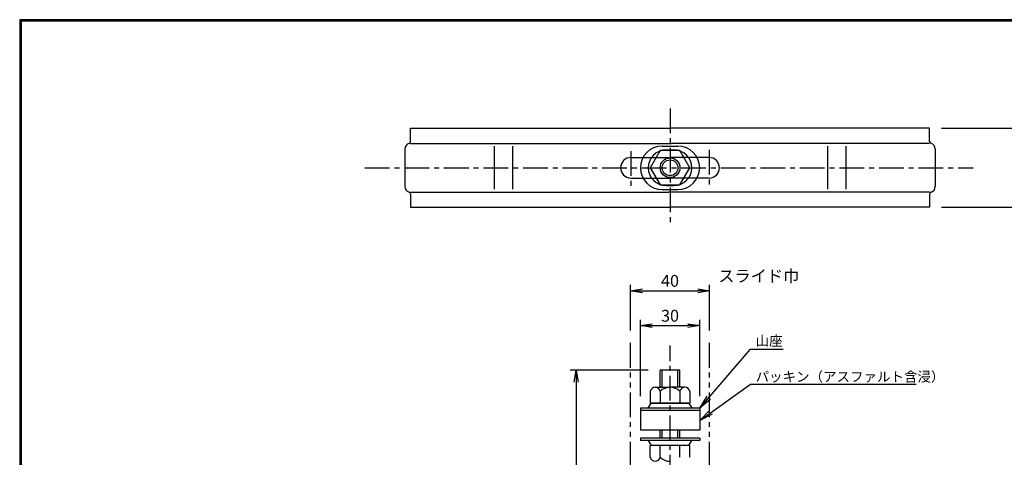
# Model space of a CAD drawing. Extents: x -948 to -150, y 14 to 565.
# Drawn here: x -948 to -450, y 344 to 565 of the extents above; entities that cross this region are included whole.
import ezdxf

# ---------------------------------------------------------------- set-up
doc = ezdxf.new("R2010")
doc.units = 0
doc.header["$LTSCALE"] = 2
doc.linetypes.add('CENTER', pattern=[2, 1.25, -0.25, 0.25, -0.25])
doc.linetypes.add('PHANTOM', pattern=[2.5, 1.25, -0.25, 0.25, -0.25, 0.25, -0.25])
doc.layers.get('0').update_dxf_attribs({"linetype": 'CONTINUOUS'})
doc.layers.get('DEFPOINTS').update_dxf_attribs({"linetype": 'CONTINUOUS'})
for name, color, linetype in [('CENTER L', 1, 'CENTER'), ('SEIHIN', 3, 'CONTINUOUS'), ('SUNPOU', 4, 'CONTINUOUS'), ('ZUWAKU', 7, 'CONTINUOUS')]:
    doc.layers.add(name, color=color, linetype=linetype)
doc.styles.get("Standard").update_dxf_attribs({"font": 'TXT', "bigfont": 'bigfont.shx'})
doc.dimstyles.get("Standard").update_dxf_attribs({"dimtxt": 0.18, "dimasz": 0.18, "dimexe": 0.18, "dimexo": 0.0625, "dimgap": 0.09, "dimtad": 0, "dimtih": 1, "dimtoh": 1, "dimdec": 4, "dimzin": 0, "dimdsep": 46, "dimtxsty": 'STANDARD', "dimcen": 0.09, "dimadec": 0, "dimazin": 0, "dimtfac": 1, "dimtdec": 4, "dimtofl": 0, "dimtmove": 0, "dimatfit": 3, "dimfxl": 1, "dimtolj": 1, "dimtzin": 0, "dimarcsym": 0})

# ---------------------------------------------------------------- blocks, each defined once
blk = doc.blocks.new('_OPEN')
at = {"color": 0, "linetype": 'ByBlock'}
for p, q in [((-1, 0.167), (0, 0)), ((0, 0), (-1, -0.167)), ((0, 0), (-1, 0))]:
    blk.add_line(p, q, dxfattribs=at)
blk = doc.blocks.new('*D21')
at = {"layer": 'DEFPOINTS', "color": 0, "transparency": 16777216}
for p in [(-598.66, 428.27), (-638.66, 402.1), (-598.66, 402.1)]:
    blk.add_point(p, dxfattribs=at)
at = {"layer": 'SUNPOU', "lineweight": -2, "transparency": 16777216}
for p, q in [((-638.66, 408.1), (-638.66, 431.27)), ((-632.66, 428.27), (-604.66, 428.27)), ((-598.66, 408.1), (-598.66, 431.27))]:
    blk.add_line(p, q, dxfattribs=at)
at = {"layer": 'SUNPOU', "lineweight": -2, "transparency": 16777216, "xscale": 6, "yscale": 6, "zscale": 6, "rotation": 180}
blk.add_blockref('_OPEN', (-638.66, 428.27), dxfattribs=at)
at = {"layer": 'SUNPOU', "lineweight": -2, "transparency": 16777216, "xscale": 6, "yscale": 6, "zscale": 6}
blk.add_blockref('_OPEN', (-598.66, 428.27), dxfattribs=at)
at = {"layer": 'SUNPOU', "transparency": 16777216, "insert": (-618.66, 433.27), "char_height": 6, "attachment_point": 5}
blk.add_mtext('\\A1;40', dxfattribs=at)
blk = doc.blocks.new('*D22')
at = {"layer": 'DEFPOINTS', "color": 0, "transparency": 16777216}
for p in [(-603.66, 410.6), (-633.66, 368.9), (-603.66, 368.9)]:
    blk.add_point(p, dxfattribs=at)
at = {"layer": 'SUNPOU', "lineweight": -2, "transparency": 16777216}
for p, q in [((-633.66, 374.9), (-633.66, 413.6)), ((-603.66, 374.9), (-603.66, 413.6)), ((-627.66, 410.6), (-609.66, 410.6))]:
    blk.add_line(p, q, dxfattribs=at)
at = {"layer": 'SUNPOU', "lineweight": -2, "transparency": 16777216, "xscale": 6, "yscale": 6, "zscale": 6, "rotation": 180}
blk.add_blockref('_OPEN', (-633.66, 410.6), dxfattribs=at)
at = {"layer": 'SUNPOU', "lineweight": -2, "transparency": 16777216, "xscale": 6, "yscale": 6, "zscale": 6}
blk.add_blockref('_OPEN', (-603.66, 410.6), dxfattribs=at)
at = {"layer": 'SUNPOU', "transparency": 16777216, "insert": (-618.66, 415.6), "char_height": 6, "attachment_point": 5}
blk.add_mtext('\\A1;30', dxfattribs=at)
blk = doc.blocks.new('*D23')
at = {"layer": 'DEFPOINTS', "color": 0, "transparency": 16777216}
for p in [(-623.66, 388), (-666.13, 218), (-623.66, 218)]:
    blk.add_point(p, dxfattribs=at)
at = {"layer": 'SUNPOU', "lineweight": -2, "transparency": 16777216}
for p, q in [((-629.66, 388), (-669.13, 388)), ((-666.13, 382), (-666.13, 224)), ((-629.66, 218), (-669.13, 218))]:
    blk.add_line(p, q, dxfattribs=at)
at = {"layer": 'SUNPOU', "lineweight": -2, "transparency": 16777216, "xscale": 6, "yscale": 6, "zscale": 6}
for p, rotation in [((-666.13, 388), 90), ((-666.13, 218), 270)]:
    blk.add_blockref('_OPEN', p, dxfattribs=dict(at, rotation=rotation))
at = {"layer": 'SUNPOU', "transparency": 16777216, "insert": (-671.13, 303), "char_height": 6, "attachment_point": 5, "rotation": 90}
blk.add_mtext('\\A1;170', dxfattribs=at)
blk = doc.blocks.new('*D27')
at = {"layer": 'DEFPOINTS', "color": 0, "transparency": 16777216}
for p in [(-487.36, 510.48), (-487.36, 470.48), (-433.16, 470.48)]:
    blk.add_point(p, dxfattribs=at)
at = {"layer": 'SUNPOU', "transparency": 16777216}
for p, q in [((-481.36, 510.48), (-430.16, 510.48)), ((-433.16, 503.48), (-433.16, 477.48)), ((-481.36, 470.48), (-430.16, 470.48))]:
    blk.add_line(p, q, dxfattribs=at)
at = {"layer": 'SUNPOU', "transparency": 16777216, "xscale": 7, "yscale": 7, "zscale": 7}
for p, rotation in [((-433.16, 510.48), 90), ((-433.16, 470.48), 270)]:
    blk.add_blockref('_OPEN', p, dxfattribs=dict(at, rotation=rotation))
at = {"layer": 'SUNPOU', "transparency": 16777216, "insert": (-438.16, 490.01), "char_height": 6, "attachment_point": 5, "rotation": 90}
blk.add_mtext('\\A1;40', dxfattribs=at)

msp = doc.modelspace()

# ---------------------------------------------------------------- linework, layer by layer
at = {"color": 3, "linetype": 'Continuous'}
for p, q in [((-749.96, 510.48), (-692.86, 510.48)), ((-749.96, 503.78), (-749.96, 510.48)), ((-692.86, 510.48), (-618.66, 510.48)), ((-544.46, 510.48), (-618.66, 510.48)), ((-487.36, 510.48), (-544.46, 510.48)), ((-487.36, 503.78), (-487.36, 510.48)), ((-752.76, 499.97), (-752.76, 481)), ((-749.96, 502.78), (-617.96, 502.78)), ((-707.62, 501.44), (-707.62, 479.61)), ((-698.38, 501.44), (-698.38, 479.61)), ((-487.36, 502.78), (-617.96, 502.78)), ((-538.94, 501.44), (-538.94, 479.61)), ((-529.7, 501.44), (-529.7, 479.61)), ((-484.56, 499.97), (-484.56, 481)), ((-638.46, 495.68), (-618.66, 495.68)), ((-598.86, 495.68), (-618.66, 495.68)), ((-638.46, 485.28), (-618.66, 485.28)), ((-638.46, 485.28), (-618.66, 485.28)), ((-598.86, 485.28), (-618.66, 485.28)), ((-598.86, 485.28), (-618.66, 485.28)), ((-749.96, 478.18), (-619.43, 478.18)), ((-487.36, 478.18), (-619.43, 478.18)), ((-749.96, 477.18), (-749.96, 470.48)), ((-487.36, 477.18), (-487.36, 470.48)), ((-749.96, 470.48), (-692.86, 470.48)), ((-692.86, 470.48), (-618.66, 470.48)), ((-544.46, 470.48), (-618.66, 470.48)), ((-487.36, 470.48), (-544.46, 470.48))]:
    msp.add_line(p, q, dxfattribs=at)
for centre, radius, start, end in [((-750.96, 503.78), 1, 287.4576, 0), ((-486.36, 503.78), 1, 180, 252.5424), ((-749.76, 499.97), 3, 107.4576, 180), ((-487.56, 499.97), 3, 0, 72.5424), ((-638.46, 490.48), 5.2, 90, 180), ((-598.86, 490.48), 5.2, 0, 90), ((-638.46, 490.48), 5.2, 180, 270), ((-598.86, 490.48), 5.2, 270, 0), ((-749.76, 481), 3, 180, 252.5424), ((-750.96, 477.18), 1, 0, 72.5424), ((-486.36, 477.18), 1, 107.4576, 180), ((-487.56, 481), 3, 287.4576, 0)]:
    msp.add_arc(centre, radius, start, end, dxfattribs=at)
at = {"layer": 'CENTER L', "ltscale": 5}
for p, q in [((-618.66, 520.53), (-618.66, 462.77)), ((-638.46, 498.85), (-638.46, 481.36)), ((-598.86, 499.55), (-598.86, 480.68)), ((-772.97, 490.48), (-465.44, 490.48)), ((-618.66, 212.71), (-618.66, 400.6))]:
    msp.add_line(p, q, dxfattribs=at)
at = {"layer": 'SEIHIN', "color": 3}
for p, q in [((-623.66, 499.14), (-628.66, 490.48)), ((-613.66, 499.14), (-623.66, 499.14)), ((-622.66, 501.48), (-614.66, 501.48)), ((-620.66, 499.48), (-616.66, 499.48)), ((-608.66, 490.48), (-613.66, 499.14)), ((-628.66, 490.48), (-623.66, 481.82)), ((-613.66, 481.82), (-608.66, 490.48)), ((-623.66, 481.82), (-613.66, 481.82)), ((-622.66, 479.48), (-614.66, 479.48)), ((-620.66, 481.48), (-616.66, 481.48))]:
    msp.add_line(p, q, dxfattribs=at)
at = {"layer": 'SEIHIN', "color": 6, "linetype": 'PHANTOM', "ltscale": 5}
for p, q in [((-638.66, 214.34), (-638.66, 402.1)), ((-598.66, 214.34), (-598.66, 402.1))]:
    msp.add_line(p, q, dxfattribs=at)
at = {"layer": 'SEIHIN'}
for p, q in [((-623.66, 379.4), (-623.66, 388)), ((-613.66, 388), (-623.66, 388)), ((-613.66, 379.4), (-613.66, 388)), ((-626.16, 379.4), (-618.66, 379.4)), ((-611.16, 379.4), (-618.66, 379.4)), ((-628.66, 377.4), (-628.66, 371.4)), ((-623.66, 377.4), (-623.66, 371.4)), ((-613.66, 377.4), (-613.66, 371.4)), ((-608.66, 377.4), (-608.66, 371.4)), ((-633.66, 368.9), (-633.66, 367.7)), ((-603.66, 368.9), (-633.66, 368.9)), ((-629.66, 368.9), (-628.16, 371.4)), ((-628.66, 371.4), (-608.66, 371.4)), ((-609.16, 371.4), (-628.16, 371.4)), ((-609.16, 371.4), (-607.66, 368.9)), ((-603.66, 368.9), (-603.66, 367.7)), ((-633.66, 367.7), (-633.66, 357.7)), ((-603.66, 367.7), (-633.66, 367.7)), ((-603.66, 367.7), (-633.66, 367.7)), ((-603.66, 367.7), (-603.66, 357.7)), ((-603.66, 357.7), (-633.66, 357.7)), ((-633.66, 353.7), (-633.66, 352.5)), ((-603.66, 353.7), (-633.66, 353.7)), ((-623.66, 353.7), (-623.66, 357.7)), ((-613.66, 353.7), (-613.66, 357.7)), ((-603.66, 353.7), (-603.66, 352.5)), ((-603.66, 352.5), (-633.66, 352.5)), ((-629.66, 352.5), (-628.16, 350)), ((-628.66, 344), (-628.66, 350)), ((-608.66, 350), (-628.66, 350)), ((-623.66, 344), (-623.66, 350)), ((-613.66, 344), (-613.66, 350)), ((-609.16, 350), (-607.66, 352.5)), ((-608.66, 344), (-608.66, 350))]:
    msp.add_line(p, q, dxfattribs=at)
at = {"layer": 'SEIHIN', "color": 2}
for p, q in [((-622.66, 379.4), (-622.66, 388)), ((-614.66, 379.4), (-614.66, 388)), ((-622.66, 353.7), (-622.66, 357.7)), ((-614.66, 353.7), (-614.66, 357.7))]:
    msp.add_line(p, q, dxfattribs=at)
at = {"layer": 'SEIHIN', "color": 3}
msp.add_circle((-618.66, 490.48), 5, dxfattribs=at)
at = {"layer": 'SEIHIN', "color": 2}
msp.add_circle((-618.66, 490.48), 4, dxfattribs=at)
at = {"layer": 'SEIHIN', "color": 3}
for centre, radius, start, end in [((-622.66, 490.48), 11, 90, 270), ((-620.66, 490.48), 9, 90, 270), ((-616.66, 490.48), 9, 270, 90), ((-614.66, 490.48), 11, 270, 90)]:
    msp.add_arc(centre, radius, start, end, dxfattribs=at)
at = {"layer": 'SEIHIN'}
for centre, radius, start, end in [((-626.16, 376.84), 2.56, 12.6796, 167.3204), ((-618.66, 372.15), 7.25, 89.9999, 133.6049), ((-618.66, 372.15), 7.25, 46.395, 90.0002), ((-611.16, 376.84), 2.56, 12.6797, 167.3226), ((-626.16, 344.56), 2.56, 192.6797, 347.3226), ((-618.66, 349.25), 7.25, 226.3951, 270.0001)]:
    msp.add_arc(centre, radius, start, end, dxfattribs=at)
at = {"layer": 'ZUWAKU'}
for points in [[(-947.55, 565.38), (-947.55, 13.78), (-149.95, 13.78), (-149.95, 565.38)], [(-947.35, 565.18), (-947.35, 13.98), (-150.15, 13.98), (-150.15, 565.18)], [(-947.15, 564.98), (-947.15, 14.18), (-150.35, 14.18), (-150.35, 564.98)], [(-946.95, 564.78), (-946.95, 14.38), (-150.55, 14.38), (-150.55, 564.78)], [(-946.75, 564.58), (-946.75, 14.58), (-150.75, 14.58), (-150.75, 564.58)]]:
    msp.add_lwpolyline(points, close=True, dxfattribs=at)

# ---------------------------------------------------------------- texts
at = {"layer": 'SUNPOU'}
for s, height, p in [('スライド巾', 6, (-594.26, 432.73)), ('山座', 5, (-575.38, 400.41)), ('パッキン（アスファルト含浸）', 5, (-575.38, 382.27))]:
    msp.add_text(s, height=height, dxfattribs=at).set_placement(p)

# ---------------------------------------------------------------- dimensions: what is measured, and where the dimension line sits
dim = msp.add_linear_dim(base=(-433.16, 470.48), p1=(-487.36, 510.48), p2=(-487.36, 470.48), angle=90, dimstyle='STANDARD', override={"dimtxt": 6, "dimasz": 7, "dimexe": 3, "dimexo": 6, "dimgap": 2, "dimtad": 3, "dimtih": 0, "dimtoh": 0, "dimdec": 0, "dimblk1": 'OPEN', "dimblk2": 'OPEN', "dimsah": 1, "dimcen": 150, "dimclrd": 256, "dimclre": 256, "dimclrt": 256, "dimtdec": 0, "dimtofl": 1, "dimldrblk": 'OPEN', "dimlwd": -1, "dimlwe": -1}, dxfattribs=at)
dim.commit()
dim.dimension.update_dxf_attribs({"geometry": '*D27', "text_midpoint": (-433.16, 490.01), "dimtype": 160})
for base, p1, p2, picture, middle in [((-598.66, 428.27), (-638.66, 402.1), (-598.66, 402.1), '*D21', (-618.66, 433.27)), ((-603.66, 410.6), (-633.66, 368.9), (-603.66, 368.9), '*D22', (-618.66, 415.6))]:
    dim = msp.add_linear_dim(base=base, p1=p1, p2=p2, dimstyle='STANDARD', override={"dimtxt": 6, "dimasz": 6, "dimexe": 3, "dimexo": 6, "dimgap": 2, "dimtad": 3, "dimtih": 0, "dimtoh": 0, "dimdec": 0, "dimblk1": 'OPEN', "dimblk2": 'OPEN', "dimsah": 1, "dimcen": 10, "dimclrd": 256, "dimclre": 256, "dimclrt": 256, "dimtdec": 0, "dimtofl": 1, "dimldrblk": 'OPEN'}, dxfattribs=at)
    dim.commit()
    dim.dimension.update_dxf_attribs({"geometry": picture, "text_midpoint": middle})
dim = msp.add_linear_dim(base=(-666.13, 218), p1=(-623.66, 388), p2=(-623.66, 218), angle=90, dimstyle='STANDARD', override={"dimtxt": 6, "dimasz": 6, "dimexe": 3, "dimexo": 6, "dimgap": 2, "dimtad": 3, "dimtih": 0, "dimtoh": 0, "dimdec": 0, "dimblk1": 'OPEN', "dimblk2": 'OPEN', "dimsah": 1, "dimcen": 10, "dimclrd": 256, "dimclre": 256, "dimclrt": 256, "dimtdec": 0, "dimtofl": 1, "dimldrblk": 'OPEN'}, dxfattribs=at)
dim.commit()
dim.dimension.update_dxf_attribs({"geometry": '*D23', "text_midpoint": (-671.13, 303)})

# ---------------------------------------------------------------- leaders
for points in [[(-603.66, 368.9), (-577.9, 398.79), (-561.52, 398.79)], [(-603.66, 362.7), (-577.9, 380.98), (-494.23, 380.98)]]:
    msp.add_leader(points, dimstyle='STANDARD', override={"dimtxt": 6, "dimasz": 7, "dimexe": 3, "dimexo": 6, "dimgap": 2, "dimtad": 3, "dimtih": 0, "dimtoh": 0, "dimdec": 0, "dimcen": 150, "dimclrd": 4, "dimclre": 4, "dimclrt": 4, "dimtdec": 2, "dimtofl": 1, "dimldrblk": 'OPEN'}, dxfattribs=at)

doc.saveas('drawing.dxf')
